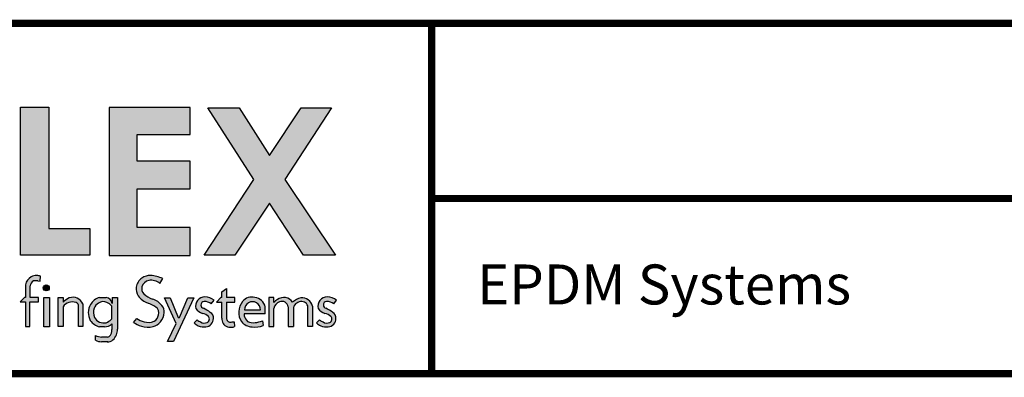
# Model space of a CAD drawing. Extents: x -10.2 to 9.8, y -2.8 to 14.
# Drawn here: x -7.2 to -3, y -1.7 to -0.1 of the extents above; entities that cross this region are included whole.
import ezdxf
from ezdxf.enums import TextEntityAlignment as Align

# ---------------------------------------------------------------- set-up
doc = ezdxf.new("R2010")
doc.units = 0
doc.header["$LTSCALE"] = 0.2
doc.header["$MEASUREMENT"] = 0
doc.layers.get('0').update_dxf_attribs({"linetype": 'CONTINUOUS'})
for name, color, linetype in [('FSBP-TTLB', 7, 'CONTINUOUS'), ('FSBP-TTLB-TEXT', 7, 'CONTINUOUS'), ('GRID', 7, 'CONTINUOUS')]:
    doc.layers.add(name, color=color, linetype=linetype)
doc.styles.add('ARIAL', font='arial.ttf')
doc.styles.add('ARIAL_BOLD', font='txt')

# ---------------------------------------------------------------- blocks, each defined once
blk = doc.blocks.new('*U12')
h = blk.add_hatch(color=74)
h.paths.add_polyline_path([(0.1344192147841072, 0.8117264075937043), (0.4383549885480749, 0.5072588268934566), (0.4383549885480749, 0.8117264075937043)])
h.paths.add_polyline_path([(1.878956200439579, 0.6332243525453065), (1.878956200439579, 0.7197285309612709), (2.022205736143608, 0.7197285309612709), (2.022205736143608, 0.806710508883691), (1.790527109374115, 0.806710508883691), (1.790527109374115, 0.334681729217658), (1.878956200439579, 0.334681729217658), (1.878956200439579, 0.5483029887554607), (2.022205736143608, 0.5483029887554607), (2.022205736143608, 0.6332243525453066)])
h.paths.add_polyline_path([(2.101903807333731, 0.3370136719326182), (2.322572808246737, 0.3370136719326182), (2.322572808246737, 0.4217649780569785), (2.192198803968897, 0.4217649780569786), (2.192198803968896, 0.806710508883691), (2.101903807333731, 0.806710508883691)])
h.paths.add_polyline_path([(2.472489842238393, 0.5480913712765925), (2.640857973674845, 0.5480913712765925), (2.640857973674845, 0.6357818582423193), (2.472489842238393, 0.6357818582423193), (2.472489842238393, 0.7197081107599331), (2.640857973674845, 0.7197081107599331), (2.640857973674845, 0.8056343808777853), (2.383837289427948, 0.8056343808777853), (2.383837289427948, 0.3363203811963102), (2.640857973674845, 0.3363203811960545), (2.640857973674845, 0.4249849505007944), (2.472489842238393, 0.4249849505007943)])
h.paths.add_polyline_path([(2.842185521234886, 0.5774468159585183), (2.684284559161245, 0.3373906678634113), (2.782053203913552, 0.3373906678634113), (2.892074764828767, 0.5025433545408986), (3.000109115396985, 0.3373906678634113), (3.100810822316451, 0.3373906678634114), (2.940911928193888, 0.5774468159585182), (3.088546042843465, 0.8047721059985747), (2.992243929174739, 0.8047721059985747), (2.891968948340523, 0.6532684234107307), (2.795604352218664, 0.8047721059985747), (2.695880320919149, 0.8047721059985747)])
for points in [[(2.153859080403113, 0.2724826669920843, 0.1325193888444032), (2.135824259991513, 0.268240449280762, 0.2216786970941893), (2.118020997738672, 0.2436772984504443), (2.118020997738672, 0.203412667646512), (2.11494632907743, 0.203412667646512), (2.101372725221172, 0.1893818448629587), (2.118215177055778, 0.1893818448629587), (2.118215177055778, 0.1105094930176391), (2.132351217143768, 0.1105094930176391), (2.132351217143768, 0.1893818448629587), (2.159660815680912, 0.1893818448629587), (2.15966081568104, 0.203412667646512), (2.133213613873285, 0.203412667646512), (2.133213613873285, 0.2373820028744773, -0.2922125116071039), (2.143046625487703, 0.2554341290026172, -0.1117568827822648), (2.157732509963314, 0.2555761814833715), (2.164168014331825, 0.2544290671231351), (2.166016266245198, 0.2704387791460419, 0.0670830626801889)], [(2.53050908778879, 0.1729513745727842, -0.3377952822008511), (2.539529402778716, 0.1478019770895798, -0.2577249429988386), (2.525861695545974, 0.1275282701083369, -0.1526822431700394), (2.494073530350054, 0.1257249164826759, -0.0793890950077719), (2.470828345762119, 0.1368027841580157), (2.460862567494989, 0.1240476939449251, 0.0878857435151311), (2.485579125525977, 0.1121189005404743, 0.1394341508668691), (2.52320941796403, 0.1111742725501812, 0.1771535745663371), (2.546075525811152, 0.1255435397227926, 0.1786648101985943), (2.557678339337759, 0.1549407969498246, 0.2001852375984395), (2.550974914800254, 0.17798753608198, 0.1274849795960723), (2.521452344645955, 0.1978592128120851, -0.1050907418312782), (2.493345807616909, 0.2147691696626679, -0.2895166294420752), (2.487574480393807, 0.2363779908311812, -0.2794208643145933), (2.509081972732194, 0.2573404922782401, -0.2143938630924639), (2.544486160794339, 0.2477502346858897), (2.553288455668512, 0.2628469388524706, 0.1079550007047594), (2.514618313590465, 0.2729799971995646, 0.1607581299321652), (2.485552838844474, 0.263103179427469, 0.1821964303168407), (2.468566470463092, 0.2361332364750068, 0.1382329096615825), (2.475030823070601, 0.2082157612925868, 0.1379718162373704), (2.506155631430819, 0.1853487302982102, -0.0596356998359029)], [(2.193652285898527, 0.2334897290048672, 1), (2.17465603596482, 0.2334897290048672, 1)], [(2.740752019226126, 0.1884948823257502), (2.740752019226126, 0.137910350372374, 0.344020474918382), (2.758555281478966, 0.109956329483333, 0.1218284108135114), (2.778199770227108, 0.1094233941994616, 0.1107524053383197), (2.781217839818727, 0.1111488696767764), (2.779523839676135, 0.1258224400130472, -0.028425955169011), (2.767428766367278, 0.1251493758870139, -0.4803800567853587), (2.755944635360738, 0.1376014221843831), (2.755944635360738, 0.1884948823257502), (2.782391837168366, 0.1884948823257502), (2.782391837168494, 0.2025257051093034), (2.755082238631222, 0.2025257051093034), (2.755082238631222, 0.2314592178078612), (2.740946198543231, 0.2208099940750059), (2.740946198543231, 0.2025257051093034), (2.73767735056514, 0.2025257051093034), (2.724103746708753, 0.1884948823257502)], [(2.176663316277985, 0.2028299455145883), (2.176663316277985, 0.1101151780085785), (2.194193804784835, 0.1101151780085785), (2.194193804784835, 0.2028299455145883)], [(2.222224334787672, 0.2026484232102006), (2.222224334787672, 0.1110874401946034), (2.237407959286433, 0.1110874401946034), (2.237407959286433, 0.1734972292468853, -0.1829644178097818), (2.255537427257327, 0.1875958415796446, -0.1570045632410973), (2.278634397366109, 0.1867000823097498, -0.3586610370555657), (2.286400499058847, 0.1749036125365193), (2.286400499058847, 0.1110874401946034), (2.299677308320316, 0.1110874401946034), (2.299677308320316, 0.1824128763820112, 0.4026461518604675), (2.257071960527956, 0.2018953795590845, 0.0877174965249572), (2.237407959286433, 0.1884194361100753), (2.237407959286433, 0.2026484232102006)], [(2.55920940869277, 0.2016704603856225), (2.596368476148332, 0.1207573978039078), (2.56799296494042, 0.063470941154685), (2.587799631616097, 0.063470941154685), (2.652056956653059, 0.2016704603856225), (2.633041636598254, 0.2016704603856225), (2.606138054816047, 0.1393448177278969), (2.602316198639361, 0.1394239976273979), (2.576927439204713, 0.2016704603856225)], [(2.9056439081746, 0.1681633310666597, -0.2780148926671351), (2.923962800724685, 0.1888990266267512, -0.5233570886146985), (2.950805446196942, 0.1732230580175496), (2.950805446196942, 0.1112276387837254), (2.967963888120682, 0.1112276387837254), (2.967963888120682, 0.171505599392185, -0.3551622060445943), (2.994806533590382, 0.1899982063645722, -0.490818599372448), (3.013125426143024, 0.1681633310666597), (3.013125426143024, 0.1112276387837254), (3.028458413010018, 0.1112276387837254), (3.028458413010018, 0.1754204768957037, 0.3536339314947974), (2.99166095576452, 0.2023308184018275, 0.1592798872184916), (2.964974416385307, 0.1876955159803457, 0.4353012080129547), (2.917214425091406, 0.1966120366730819, 0.05443666969505701), (2.906101610680384, 0.1875558579989103), (2.906101610680384, 0.2024968313575299), (2.890310921307607, 0.2024968313575299), (2.890310921307607, 0.1112276387837254), (2.9056439081746, 0.1112276387837254)]]:
    blk.add_hatch(color=251).paths.add_polyline_path(points)
h = blk.add_hatch(color=251)
h.paths.add_polyline_path([(2.409590000209736, 0.2027928077687817), (2.392515351400267, 0.2027928077687817), (2.392515351400267, 0.1842962123124834, 0.3654098563786477), (2.374414219877057, 0.2029319504542513), (2.352703502806908, 0.2029319504542513, 0.2025230089606797), (2.324556829355931, 0.1809551697077949, 0.2681945662308469), (2.323737374794892, 0.1301583302767084, 0.1720959196756668), (2.352828536808492, 0.1095417521813089), (2.368924049348554, 0.1095417521813089, 0.1796750456080386), (2.392383964320363, 0.1198461231797636), (2.392383964320363, 0.1018546571736691, -0.2271637082656692), (2.383542072694585, 0.0795700559790418, -0.2093062718294541), (2.378080826392551, 0.0775628589904556), (2.359371983170267, 0.0775628589904556, -0.0587982632344497), (2.339882074047769, 0.0823004080583814), (2.339882074047769, 0.0673948482703337, 0.1076993883023179), (2.359285091789904, 0.0626531417295779), (2.378901169282873, 0.0626531417295779, -0.0173912112454049), (2.377135855477466, 0.06271456219701001, 0.1994263812419494), (2.395607540225516, 0.068920666343439, 0.2212710061275656), (2.409590000209736, 0.102460663364178)])
h.paths.add_polyline_path([(2.390956411857563, 0.1765620388336742, 0.0955659473831553), (2.376536235506638, 0.1868968874076642, 0.2906048833428821), (2.349209263719647, 0.1852185403604039, 0.1530147348810064), (2.335912601888158, 0.1691251253675658, 0.2014545092753547), (2.337070010671117, 0.1394904120464502, 0.1787374525749625), (2.352646730945456, 0.1250648335667335, 0.1141000505674536), (2.373503069596329, 0.1231246475414536, 0.1145264765041502), (2.391060297980691, 0.1340435336871564)], flags=16)
h = blk.add_hatch(color=251)
edge = h.paths.add_edge_path()
edge.add_arc((2.683628752633699, 0.1490792618678767), 0.0558600343624899, 54.27640453309634, 86.46102232890387)
edge.add_arc((2.687166612495279, 0.1750493442599121), 0.0297835641904228, 90.1726693577742, 193.4613798311796)
edge.add_arc((2.692503285761906, 0.1930092713795601), 0.0423827825001854, 215.9687002948443, 252.0359185496529)
edge.add_arc((2.670229117025503, 0.111183524661834), 0.042516963408623, 48.44975805194838, 77.49988222090712, ccw=False)
edge.add_arc((2.688510762882946, 0.1349411505034879), 0.0127813601393543, -62.084737489250585, 39.10049721448411, ccw=False)
edge.add_arc((2.68574980435567, 0.1453124939885071), 0.02336372138933, 238.2050682620232, 291.9802772547958, ccw=False)
edge.add_arc((2.687179448677061, 0.1614579194842576), 0.0385357385514121, 230.3002306585087, 249.1121367157576, ccw=False)
edge.add_line((2.662564179555109, 0.1318084416525038), (2.652598400005932, 0.1222468166628743))
edge.add_arc((2.696298055159819, 0.1697435838825583), 0.0645414809009782, 227.3842262687434, 242.1379692219396)
edge.add_arc((2.685486823622928, 0.1712998162024006), 0.0617276529141587, 251.7294948075081, 274.1474639920473)
edge.add_arc((2.688108903773884, 0.1349284836689946), 0.025261935275852, 274.1821562617166, 319.9875146107538)
edge.add_arc((2.690532996745294, 0.1349431106192696), 0.0234672786250367, 316.151993976753, 362.8274751494931)
edge.add_arc((2.695788011294117, 0.1394035785505365), 0.0184812236254992, 349.7051256463106, 422.9434129416427)
edge.add_arc((2.647236675545674, 0.0849252219583092), 0.0909739141927723, 51.23773487137525, 67.39788037260892)
edge.add_arc((2.685924900076632, 0.1796517355249363), 0.0113671726120759, 182.3437440166967, 250.8747922116788, ccw=False)
edge.add_arc((2.685951769896282, 0.1793719553755522), 0.0113860376616365, 96.59881259975822, 180.9313651541066, ccw=False)
edge.add_arc((2.683686325897871, 0.1499466045915994), 0.0407471973503554, 54.3384758012719, 88.65421211393539, ccw=False)
edge.add_line((2.707441768445339, 0.1830526922686828), (2.716244063319511, 0.194428847840038))
h = blk.add_hatch(color=251)
h.paths.add_polyline_path([(2.806481299988316, 0.190181836461356, 0.3110998479884159), (2.802739010899575, 0.1264119539835802, 0.2011012558918776), (2.836720563245036, 0.1095428531613147, 0.1322980924899134), (2.871566151606635, 0.1143869325398533), (2.869261856500301, 0.1293676193073041, -0.0631092654215874), (2.849497688682312, 0.1236199362692935, -0.1565591602371781), (2.822484622600358, 0.1273655193412909, -0.2034732216130851), (2.811991073999641, 0.1450946410691859), (2.811991073999641, 0.1511005782918118), (2.878291835985341, 0.1511005782918118), (2.878291835985341, 0.1728900758434926, 0.320357323399248), (2.845845327232614, 0.202983372702318, 0.3019708593047881)])
h.paths.add_polyline_path([(2.812786443738098, 0.1634606257244624, -1.036015199832635), (2.863489382840257, 0.1634606257244626)], flags=16)
h = blk.add_hatch(color=251)
edge = h.paths.add_edge_path()
edge.add_arc((3.075463294074344, 0.1614579194842576), 0.0385357385514121, 230.3002303601885, 249.1121367157576)
edge.add_arc((3.074033649752952, 0.1453124939885071), 0.02336372138933, 238.2050682620232, 291.9802772547957)
edge.add_arc((3.076794608280228, 0.1349411505034879), 0.0127813601393543, 297.9152625107494, 399.1004972144841)
edge.add_arc((3.058512962422786, 0.111183524661834), 0.042516963408623, 48.44975805194836, 77.49988222090715)
edge.add_arc((3.080787131159188, 0.1930092713795601), 0.0423827825001854, 215.9687002948443, 252.0359185496529, ccw=False)
edge.add_arc((3.075450457892562, 0.1750493442599121), 0.0297835641904228, 90.17266935777423, 193.4613798311796, ccw=False)
edge.add_arc((3.071912598030981, 0.1490792618678767), 0.0558600343624899, 54.27640453309641, 86.46102232890382, ccw=False)
edge.add_line((3.104527908716794, 0.194428847840038), (3.095725613842621, 0.1830526922686828))
edge.add_arc((3.071970171295153, 0.1499466045915994), 0.0407471973503554, 54.33847580127188, 88.65421211393543)
edge.add_arc((3.074235615293564, 0.1793719553755522), 0.0113860376616365, 96.59881259975812, 180.9313651541066)
edge.add_arc((3.074208745473915, 0.1796517355249363), 0.0113671726120759, 182.3437440166967, 250.8747922116788)
edge.add_arc((3.035520520942957, 0.0849252219583092), 0.0909739141927723, 51.237734871375324, 67.39788037260888, ccw=False)
edge.add_arc((3.084071856691399, 0.1394035785505365), 0.0184812236254992, -10.294874353689295, 62.94341294164269, ccw=False)
edge.add_arc((3.078816842142576, 0.1349431106192696), 0.0234672786250367, -43.848006023247024, 2.827475149493125, ccw=False)
edge.add_arc((3.076392749171167, 0.1349284836689946), 0.025261935275852, 274.18215626171656, 319.9875146107538, ccw=False)
edge.add_arc((3.07377066902021, 0.1712998162024006), 0.0617276529141587, 251.7294948075081, 274.14746399204734, ccw=False)
edge.add_arc((3.084581900557101, 0.1697435838825583), 0.0645414809009782, 227.3842262687434, 242.1379692219396, ccw=False)
edge.add_line((3.040882245403214, 0.1222468166628743), (3.050848023670345, 0.1318084404223838))
at = {"color": 251}
for p, q in [((2.157732509963314, 0.2555761814833715), (2.164168014331825, 0.2544290671231351)), ((2.164168014331825, 0.2544290671231351), (2.166016266245198, 0.2704387791460419)), ((2.544486160794339, 0.2477502346858897), (2.553288455668512, 0.2628469388524706)), ((2.118020997738672, 0.2436772984504443), (2.118020997738672, 0.203412667646512)), ((2.133213613873285, 0.203412667646512), (2.133213613873285, 0.2400456898248477)), ((2.740946198543231, 0.2208099940750059), (2.755082238631222, 0.2314592178078612)), ((2.740946198543231, 0.2025257051093034), (2.740946198543231, 0.2208099940750059)), ((2.755082238631222, 0.2314592178078612), (2.755082238631222, 0.2025257051093034)), ((2.114946329077558, 0.203412667646512), (2.1013727252213, 0.1893818448629587)), ((2.1013727252213, 0.1893818448629587), (2.118215177055778, 0.1893818448629587)), ((2.118020997738672, 0.203412667646512), (2.114946329077558, 0.203412667646512)), ((2.118215177055778, 0.1893818448629587), (2.118215177055778, 0.1105094930176391)), ((2.132351217143768, 0.1105094930176391), (2.132351217143768, 0.1893818448629587)), ((2.132351217143768, 0.1893818448629587), (2.159660815680912, 0.1893818448629587)), ((2.15966081568104, 0.203412667646512), (2.133213613873285, 0.203412667646512)), ((2.159660815680912, 0.1893818448629587), (2.15966081568104, 0.203412667646512)), ((2.352703502806908, 0.2029319504542513), (2.374414219877057, 0.2029319504542513)), ((2.392515351400267, 0.2027928077687817), (2.392515351400267, 0.1842961755958696)), ((2.707441768445339, 0.1830526922686828), (2.716244063319511, 0.194428847840038)), ((2.737677350565011, 0.2025257051093034), (2.724103746708753, 0.1884948823257502)), ((2.724103746708753, 0.1884948823257502), (2.740752019226126, 0.1884948823257502)), ((2.740946198543231, 0.2025257051093034), (2.737677350565011, 0.2025257051093034)), ((2.740752019226126, 0.137910350372374), (2.740752019226126, 0.1884948823257502)), ((2.782391837168494, 0.2025257051093034), (2.755082238631222, 0.2025257051093034)), ((2.755944635360738, 0.1884948823257502), (2.782391837168366, 0.1884948823257502)), ((2.755944635360738, 0.1884948823262618), (2.755944635360738, 0.1376014221843831)), ((2.782391837168366, 0.1884948823257502), (2.782391837168494, 0.2025257051093034)), ((3.095725613842621, 0.1830526922686828), (3.104527908716794, 0.194428847840038)), ((2.950805446196942, 0.1732230580175496), (2.950805446196942, 0.1112276387837254)), ((2.967963888120682, 0.171505599392185), (2.967963888120682, 0.1112276387837254)), ((3.013125426143024, 0.1112276387837254), (3.013125426143024, 0.1681633310666597)), ((3.028458413010018, 0.1754204768957037), (3.028458413010018, 0.1112276387837254)), ((2.460862567494989, 0.1240476939449251), (2.470828345762119, 0.1368027841580157)), ((2.652598400005932, 0.1222468166628743), (2.662564179555109, 0.1318084416525038)), ((2.779523839676135, 0.1258224400130472), (2.781217839818727, 0.1111488696767764)), ((3.040882245403214, 0.1222468166628743), (3.050848023670345, 0.1318084404223838)), ((2.118215177055778, 0.1105094930176391), (2.132351217143768, 0.1105094930176391)), ((2.368924049348554, 0.1095417521813089), (2.352828536808492, 0.1095417521813089)), ((2.950805446196942, 0.1112276387837254), (2.96796388812081, 0.1112276387837254)), ((3.028458413010018, 0.1112276387837254), (3.013125426143024, 0.1112276387837254)), ((2.378080826392551, 0.0775628589904556), (2.358960975323246, 0.0775628589904556)), ((2.378901169282873, 0.0626531417295779), (2.359285091789904, 0.0626531417295779))]:
    blk.add_line(p, q, dxfattribs=at)
at = {"color": 74}
for points in [[(2.101903807333731, 0.806710508883691), (2.192198803968897, 0.806710508883691), (2.192198803968897, 0.4217649780569786), (2.322572808246737, 0.4217649780569786), (2.322572808246737, 0.3370136719326182), (2.101903807333731, 0.3370136719326182), (2.101903807333731, 0.806710508883691)], [(2.640857973674845, 0.7197081107599331), (2.640857973674845, 0.8056343808777853), (2.383837289427948, 0.8056343808777853), (2.383837289427948, 0.3363203811963102), (2.640857973674845, 0.3363203811960544), (2.640857973674845, 0.4249849505007944), (2.472489842238393, 0.4249849505007944), (2.472489842238393, 0.5480913712765925), (2.640857973674845, 0.5480913712765925), (2.640857973674845, 0.6357818582423193), (2.472489842238393, 0.6357818582423193), (2.472489842238393, 0.7197081107599331)], [(2.695880320919148, 0.8047721059985747), (2.795604352218664, 0.8047721059985747), (2.891968948340523, 0.6532684234107307), (2.992243929174739, 0.8047721059985747), (3.088546042843465, 0.8047721059985747), (2.940911928193888, 0.5774468159585183), (3.100810822316451, 0.3373906678634113), (3.000109115396985, 0.3373906678634113), (2.892074764828767, 0.5025433545408986), (2.782053203913553, 0.3373906678634113), (2.684284559161246, 0.3373906678634113), (2.842185521234886, 0.5774468159585183)]]:
    blk.add_lwpolyline(points, close=True, dxfattribs=at)
at = {"color": 251}
blk.add_lwpolyline([(2.176663316277985, 0.2028299455145883), (2.194193804784835, 0.2028299455145883), (2.194193804784835, 0.1101151780085785), (2.176663316277985, 0.1101151780085785)], close=True, dxfattribs=at)
for points in [[(2.237407959286433, 0.1734972292468853), (2.237407959286433, 0.1110874401946034), (2.222224334787672, 0.1110874401946034), (2.222224334787672, 0.2026484232102006), (2.237407959286433, 0.2026484232102006), (2.237407959286433, 0.1884194361100753)], [(2.392515351400267, 0.2027928077687817), (2.409590000209736, 0.2027928077687817), (2.409590000209736, 0.102460663364178)], [(2.55920940869277, 0.2016704603856225), (2.576927439204713, 0.2016704603856225), (2.602316198639361, 0.1394239976273979), (2.606138054815919, 0.1393448177276411), (2.633041636598382, 0.2016704603856225), (2.652056956653059, 0.2016704603856225), (2.587799631616097, 0.063470941154685), (2.56799296494042, 0.063470941154685), (2.596368476148332, 0.1207573978039078), (2.55920940869277, 0.2016704603856225)], [(2.906101610680384, 0.1875558579989103), (2.906101610680384, 0.2024968313575299), (2.890310921307607, 0.2024968313575299), (2.890310921307607, 0.1112276387837254), (2.9056439081746, 0.1112276387837254), (2.9056439081746, 0.1681633310666597)], [(2.299677308320316, 0.1824128763820112), (2.299677308320316, 0.1110874401946034), (2.286400499058847, 0.1110874401946034), (2.286400499058847, 0.1749036125365193)], [(2.390956411857691, 0.1765620388336742), (2.391060297980691, 0.1340435336871564)], [(2.812786443738095, 0.1634606257244626), (2.863489382840388, 0.1634606257244626)], [(2.878291835985341, 0.1511005782918118), (2.878291835985341, 0.1728900758434917)], [(2.878291835985341, 0.1511005782918118), (2.811991073999641, 0.1511005782918118), (2.811991073999641, 0.1450946410691869)], [(2.869261856500291, 0.1293676193073678), (2.871566151606633, 0.1143869325398668)], [(2.392383964320363, 0.1198461231797636), (2.392383964320363, 0.1018546571736691)], [(2.339882074047769, 0.0673948482703337), (2.339882074047769, 0.0823004080583814)]]:
    blk.add_lwpolyline(points, dxfattribs=at)
blk.add_circle((2.184154160931673, 0.2334897290048672), 0.0094981249668535, dxfattribs=at)
for centre, radius, start, end in [((2.153262645313636, 0.236867747331496), 0.035893505126141, 119.067311185822, 169.063823551282), ((2.152255702761, 0.2387138463488951), 0.0190886080228045, 118.844778409523, 175.9991289485982), ((2.152704139445522, 0.2369360645543508), 0.0355653600218219, 88.139063448729, 118.3343334619978), ((2.15070337010268, 0.2230631631273012), 0.0332641724653195, 77.80071302991847, 103.3076647202873), ((2.152354946817557, 0.2263581429501129), 0.0461490426329938, 72.78092517092152, 88.13223055292843), ((2.512837881905629, 0.2270841540526134), 0.0451867653611527, 124.2760234126342, 168.4478613275052), ((2.515048380015945, 0.224009086553417), 0.0489727990484592, 90.50316314964036, 124.3869259460709), ((2.515619198037659, 0.2291187329873821), 0.0289690008830796, 103.0418551268593, 165.4877437077457), ((2.516115099991655, 0.2131589234018576), 0.044737857653428, 50.64212167440085, 99.19738249289574), ((2.510760932310408, 0.1794055965033237), 0.0936538726161411, 62.99343921159239, 87.63945476000427), ((2.521323790086062, 0.233642154438678), 0.0528160985260355, 177.2966299658763, 208.7777734295864), ((2.50755551123611, 0.2301394451554812), 0.0209322967126924, 162.6604137860265, 226.4899733036604), ((2.285351668600843, 0.139545072423283), 0.0684638787143739, 114.3972215678768, 134.4492668170573), ((2.265091952219767, 0.1566039479604), 0.0324312567958878, 107.1340647420135, 148.6076908262627), ((2.265694745077316, 0.1512769984955695), 0.0377124577328878, 69.93332248231067, 105.6247514054453), ((2.268239231884682, 0.1699895043446644), 0.0338037397746332, 21.56242519317983, 109.2903902261005), ((2.36464621073235, 0.1586236156485312), 0.0458896154466972, 105.0848133736971, 150.8802639520481), ((2.364194654987234, 0.1645343520017604), 0.0255420750820532, 61.10628868737408, 125.9227788308641), ((2.372417318805934, 0.1828835351277802), 0.0201476194869403, 4.020564832974854, 84.31187587376934), ((2.531238718710231, 0.2521056995790842), 0.0713137729686904, 217.9844996966245, 249.9499642765239), ((2.547181843655143, 0.2724383001512591), 0.0788926320234755, 226.7680027227829, 250.6059969241968), ((2.497878301994039, 0.1309700827024982), 0.0709217259645374, 41.52513338638693, 70.98597919597535), ((2.687166612495279, 0.1750493442599121), 0.0297835641904228, 90.1726693577742, 193.4613798311796), ((2.685951769896282, 0.1793719553755522), 0.0113860376616365, 96.59881259975812, 180.9313651541066), ((2.683686325897871, 0.1499466045915994), 0.0407471973503554, 54.33847580127188, 88.65421211393543), ((2.683628752633699, 0.1490792618678767), 0.0558600343624899, 54.27640453309634, 86.46102232890387), ((2.850895966055991, 0.1555806461517988), 0.056301908784172, 142.0796708120504, 211.2033107664261), ((2.835795211755486, 0.1669650419816775), 0.037394183625332, 74.40942005827829, 141.6205642602178), ((2.838137913289178, 0.1643577939025476), 0.0253673396149276, 357.9731941468272, 182.0268058531727), ((2.840994568701622, 0.16521478232479), 0.0380788166495681, 11.62839388300733, 82.68135831694612), ((2.932008355752135, 0.1633314683152149), 0.0268035630785141, 107.4676560133297, 169.6145468936439), ((2.95312520392314, 0.1411996661000727), 0.0660311657387801, 122.9458317857923, 135.4094957928818), ((2.936943872485874, 0.1699219938600378), 0.0331905028563242, 32.3778425632007, 126.4720447769797), ((2.93194697565318, 0.1717507767415838), 0.0189158537583028, 4.464028348642847, 114.9665489957854), ((3.000705954677319, 0.1541895890726095), 0.0489835683333218, 100.640945148035, 136.8411165908189), ((2.992760257026124, 0.1642406380247166), 0.0258387223864847, 85.4577510043856, 163.6702128966782), ((2.993414635669556, 0.1661150495194703), 0.0362582033331055, 14.87098419635935, 92.77227397672715), ((2.995523558066655, 0.1719977963733412), 0.0180146852305778, 347.7104492191681, 92.28110180702089), ((3.075450457892562, 0.1750493442599121), 0.0297835641904228, 90.1726693577742, 193.4613798311796), ((3.074235615293564, 0.1793719553755522), 0.0113860376616365, 96.59881259975812, 180.9313651541066), ((3.071970171295153, 0.1499466045915994), 0.0407471973503554, 54.33847580127188, 88.65421211393543), ((3.071912598030981, 0.1490792618678767), 0.0558600343624899, 54.27640453309634, 86.46102232890387), ((2.275352606268801, 0.1760849370068285), 0.0111108713701717, 353.8966910409249, 72.82042010441641), ((2.368091978084568, 0.1548478312980079), 0.0507631982214248, 149.0495520882712, 209.1020173350815), ((2.371774731566579, 0.1556857927115458), 0.038297624042755, 159.4565144093825, 205.0166823224883), ((2.36823919785272, 0.1559559997467885), 0.0349060836570443, 123.0366428611635, 157.8351272149805), ((2.356957330768016, 0.1443508794559931), 0.04683477664501001, 43.45317765777673, 65.28896625263614), ((2.466545990050865, 0.0774205289034113), 0.114967040261859, 55.78535657088187, 69.91503194665978), ((2.518530183533319, 0.1544625567762181), 0.0220302185799803, 342.4018965662698, 54.92009644279259), ((2.52669826471767, 0.1584281211103415), 0.031175735007614, 353.5774405375611, 38.85798948910028), ((2.692503285761906, 0.1930092713795601), 0.0423827825001854, 215.9687002948443, 252.0359185496529), ((2.685924900076632, 0.1796517355249363), 0.0113671726120759, 182.3437440166967, 250.8747922116788), ((2.647236675545674, 0.0849252219583092), 0.0909739141927723, 51.23773487137525, 67.39788037260892), ((3.080787131159188, 0.1930092713795601), 0.0423827825001854, 215.9687002948443, 252.0359185496529), ((3.074208745473915, 0.1796517355249363), 0.0113671726120759, 182.3437440166967, 250.8747922116788), ((3.035520520942957, 0.0849252219583092), 0.0909739141927723, 51.23773487137525, 67.39788037260892), ((2.367345203216832, 0.1608585220800989), 0.0533305210592727, 215.1457919989313, 254.2046682348739), ((2.364390823593841, 0.1533687391002956), 0.0306436743974835, 206.9294928119011, 247.4650524415335), ((2.36727061946684, 0.1691972922129934), 0.0464922791617031, 251.6666849598776, 277.7038886999611), ((2.358759457886269, 0.1664070962544257), 0.0457246591332081, 288.8107521278665, 314.9444248813917), ((2.517115799744094, 0.2040026780678317), 0.0815987385786324, 235.440832756668, 253.5973923054174), ((2.507083659240554, 0.1774627662845716), 0.0533485572051804, 255.8849179272501, 290.6089404233912), ((2.515000882795196, 0.1496149673594913), 0.0393073411341684, 282.0537709122968, 322.2374739072577), ((2.514335778052331, 0.1500425332469546), 0.0252930587069076, 297.109653307406, 354.9178585664999), ((2.512055347136997, 0.155959363535652), 0.0456343609053592, 318.2016159644194, 358.7210423868923), ((2.687179448677061, 0.1614579194842576), 0.0385357385514121, 230.3002306585087, 249.1121367157576), ((2.68574980435567, 0.1453124939885071), 0.02336372138933, 238.2050682620232, 291.9802772547957), ((2.670229117025503, 0.111183524661834), 0.042516963408623, 48.44975805194836, 77.49988222090715), ((2.688510762882946, 0.1349411505034879), 0.0127813601393543, 297.9152625107494, 39.10049721448413), ((2.695788011294117, 0.1394035785505365), 0.0184812236254992, 349.7051256463106, 62.94341294164271), ((2.690532996745294, 0.1349431106192696), 0.0234672786250367, 316.151993976753, 2.827475149493156), ((2.767563674520535, 0.1353398155287038), 0.0269345968785269, 174.5235752574011, 250.4606394390672), ((2.76667158195534, 0.135972798221013), 0.0108498755409802, 171.3669703555684, 274.0017752684875), ((2.767561635750998, 0.2317734539209595), 0.1066241608213696, 269.9286010162786, 276.4415961893316), ((2.839852592099892, 0.1585133016968938), 0.0490705047306789, 220.8581275452678, 266.3404879440017), ((2.83811911216532, 0.1485893251006245), 0.026360713094809, 187.6182252772055, 233.6228296789363), ((2.841825652867203, 0.1675709986880576), 0.0446156477178847, 244.3099056447904, 275.907632376079), ((2.836701679104284, 0.204475399688016), 0.0818617360295843, 276.8164143235106, 293.4373449649837), ((3.075463294074344, 0.1614579194842576), 0.0385357385514121, 230.3002303601885, 249.1121367157576), ((3.074033649752952, 0.1453124939885071), 0.02336372138933, 238.2050682620232, 291.9802772547957), ((3.058512962422786, 0.111183524661834), 0.042516963408623, 48.44975805194836, 77.49988222090715), ((3.076794608280228, 0.1349411505034879), 0.0127813601393543, 297.9152625107494, 39.10049721448413), ((3.084071856691399, 0.1394035785505365), 0.0184812236254992, 349.7051256463106, 62.94341294164271), ((3.078816842142576, 0.1349431106192696), 0.0234672786250367, 316.151993976753, 2.827475149493156), ((2.366779356492092, 0.1462822915299795), 0.0368030832822438, 273.3407936169287, 314.0845475914643), ((2.364703756196935, 0.0999409658227477), 0.0277462814865499, 312.0098380169148, 3.954892331570313), ((2.366559423555846, 0.1007150765211064), 0.0430659680094744, 312.4155528573158, 2.32299817449138), ((2.506891428555296, 0.1878490201311762), 0.0786718836283683, 234.1917933547598, 254.282102988744), ((2.506055024577539, 0.1778044978018953), 0.0688030531993505, 252.6863932435884, 284.4376348091125), ((2.696298055159819, 0.1697435838825583), 0.0645414809009782, 227.3842262687434, 242.1379692219396), ((2.685486823622928, 0.1712998162024006), 0.0617276529141587, 251.7294948075081, 274.1474639920473), ((2.688108903773884, 0.1349284836689946), 0.025261935275852, 274.1821562617166, 319.9875146107538), ((2.769454912829535, 0.14940334480641), 0.0409251631818028, 254.5539559918918, 280.0406734925646), ((2.775861686250313, 0.1170152175350778), 0.0079437030560161, 275.2612555573662, 312.3970272055147), ((2.845149851911618, 0.1766591240113313), 0.0676435268169643, 262.8415703470066, 292.9869968334904), ((3.084581900557101, 0.1697435838825583), 0.0645414809009782, 227.3842262687434, 242.1379692219396), ((3.07377066902021, 0.1712998162024006), 0.0617276529141587, 251.7294948075081, 274.1474639920473), ((3.076392749171167, 0.1349284836689946), 0.025261935275852, 274.1821562617166, 319.9875146107538), ((2.369700624256997, 0.1625128478465228), 0.0855755890037303, 249.6076489548827, 263.099726883139), ((2.360462722554904, 0.1095413301754546), 0.0469029746386593, 243.9731707329966, 268.5612775222904), ((2.378901169282873, 0.0880526985300434), 0.0253995568005123, 266.0146297450287, 311.1279382702139), ((2.378519039183406, 0.0848037215270892), 0.0072541106087004, 266.5367168322003, 310.9478881415374)]:
    blk.add_arc(centre, radius, start, end, dxfattribs=at)
blk = doc.blocks.new('A$C76313A3A')
at = {"layer": 'FSBP-TTLB', "const_width": 0.015625}
for points in [[(0.0078125490305929, 1.315416584934791), (0.0078125490305929, 0.5654165849347912), (10.00781254903059, 0.5654165849347912), (10.00781254903059, 1.315416584934791), (0.0078125490305929, 1.315416584934791)], [(2.420416812633977, 1.315416584934791), (2.420416812633977, 0.9404165849347912)], [(2.420416812633977, 0.9404165849347912), (7.552956401625281, 0.9404165849347912)], [(2.420416812633977, 0.9404165849347912), (2.420416812633977, 0.5654165849347912)]]:
    blk.add_lwpolyline(points, dxfattribs=at)
at = {"xscale": 0.675, "yscale": 0.675, "zscale": 0.675}
blk.add_blockref('*U12', (0.1215334623999897, 0.5914387133977165), dxfattribs=at)
at = {"layer": 'FSBP-TTLB-TEXT', "style": 'ARIAL'}
blk.add_text('EPDM Systems', height=0.0855681141686091, dxfattribs=at).set_placement((2.518108017312183, 0.7563485381798429), align=Align.MIDDLE_LEFT)
at = {"layer": 'FSBP-TTLB-TEXT'}
for tag, height, style, p in [('MAXIMUM_WARRANTY', 0.09375, 'ARIAL_BOLD', (9.027748052905297, 1.42742880031032)), ('ACCPT_SYSTEMS_LINE_1', 0.0689647295547857, 'ARIAL', (5.396952205008061, 0.6905223327717032))]:
    blk.add_attdef(tag, text='', height=height, dxfattribs=dict(at, style=style)).set_placement(p, align=Align.MIDDLE_LEFT)
for tag, style, p in [('DETAIL_DESCP_LINE_1', 'ARIAL_BOLD', (4.986686607129627, 1.127916584934791)), ('ISSUE_REV_DATE', 'ARIAL', (8.053160717166902, 0.9512886136376684))]:
    blk.add_attdef(tag, text='', height=0.109375, dxfattribs=dict(at, style=style)).set_placement(p, align=Align.MIDDLE_CENTER)
at = {"layer": 'FSBP-TTLB-TEXT', "style": 'ARIAL', "width": 0.9375}
blk.add_attdef('DETAIL_NUMBER', text='', height=0.21875, dxfattribs=at).set_placement((9.280588790869572, 0.86883505031032), align=Align.MIDDLE_CENTER)

msp = doc.modelspace()

# ---------------------------------------------------------------- linework, layer by layer
at = {"layer": 'GRID'}
msp.add_lwpolyline([(-6.54204607212869, -0.1456257944079677), (3.574468423414951, -0.1456257944079677)], dxfattribs=at)

# ---------------------------------------------------------------- block references
at = {"xscale": 2, "yscale": 2, "zscale": 2}
msp.add_blockref('A$C76313A3A', (-10.24586507760775, -2.782198192118455), dxfattribs=at)

doc.saveas('drawing.dxf')
